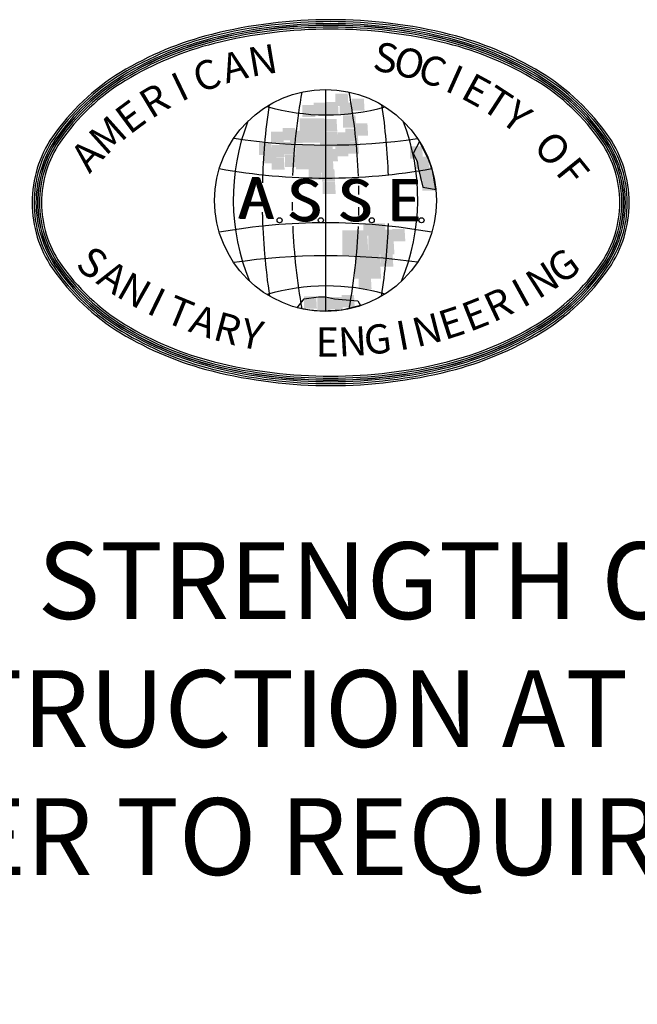
# Model space of a CAD drawing. Extents: x -56 to 825, y -27 to 1112.
# Drawn here: x 268 to 321, y 75 to 160 of the extents above; entities that cross this region are included whole.
import ezdxf
from ezdxf.enums import TextEntityAlignment as Align

# ---------------------------------------------------------------- set-up
doc = ezdxf.new("R2010")
doc.units = 0
doc.header["$LTSCALE"] = 20
doc.header["$MEASUREMENT"] = 0
doc.layers.add('Sheet', color=1, linetype='CONTINUOUS')
doc.styles.add('SIMPLEX', font='SIMPLEX', dxfattribs={"width": 0.9})

msp = doc.modelspace()

# ---------------------------------------------------------------- linework, layer by layer
at = {"layer": 'Sheet', "color": 8}
msp.add_line((294.61203, 153.65305), (294.61203, 134.58818), dxfattribs=at)
for points in [[(269.38472, 143.93163, 0.15121328), (271.13323, 138.28221, 0.10699573), (276.99552, 132.74032, 0.07478021), (284.85176, 129.46636, 0.06146851), (295.05311, 128.20748, 0.06146851), (305.25446, 129.46636, 0.07478021), (313.1107, 132.74032, 0.10699573), (318.97299, 138.28221, 0.15121328), (320.72151, 143.93163, 0.15121328), (318.97299, 149.58105, 0.10699573), (313.1107, 155.12294, 0.07478021), (305.25446, 158.39689, 0.06146851), (295.05311, 159.65577, 0.06146851), (284.85176, 158.39689, 0.07478021), (276.99552, 155.12294, 0.10699573), (271.13323, 149.58105, 0.15121328)], [(269.55336, 143.93163, 0.15121328), (271.27239, 138.37747, 0.10699573), (277.08282, 132.8846, 0.07478021), (284.89276, 129.62994, 0.06146851), (295.05311, 128.37612, 0.06146851), (305.21346, 129.62994, 0.07478021), (313.0234, 132.8846, 0.10699573), (318.83383, 138.37747, 0.15121328), (320.55286, 143.93163, 0.15121328), (318.83383, 149.48578, 0.10699573), (313.0234, 154.97865, 0.07478021), (305.21346, 158.23331, 0.06146851), (295.05311, 159.48713, 0.06146851), (284.89276, 158.23331, 0.07478021), (277.08282, 154.97865, 0.10699573), (271.27239, 149.48578, 0.15121328)], [(269.55336, 143.93163, 0.15121328), (271.27239, 138.37747, 0.10699573), (277.08282, 132.8846, 0.07478021), (284.89276, 129.62994, 0.06146851), (295.05311, 128.37612, 0.06146851), (305.21346, 129.62994, 0.07478021), (313.0234, 132.8846, 0.10699573), (318.83383, 138.37747, 0.15121328), (320.55286, 143.93163, 0.15121328), (318.83383, 149.48578, 0.10699573), (313.0234, 154.97865, 0.07478021), (305.21346, 158.23331, 0.06146851), (295.05311, 159.48713, 0.06146851), (284.89276, 158.23331, 0.07478021), (277.08282, 154.97865, 0.10699573), (271.27239, 149.48578, 0.15121328)], [(269.722, 143.93163, 0.15121328), (271.41155, 138.47274, 0.10699573), (277.17013, 133.02889, 0.07478021), (284.93376, 129.79353, 0.06146851), (295.05311, 128.54476, 0.06146851), (305.17246, 129.79353, 0.07478021), (312.9361, 133.02889, 0.10699573), (318.69468, 138.47274, 0.15121328), (320.38422, 143.93163, 0.15121328), (318.69468, 149.39052, 0.10699573), (312.9361, 154.83436, 0.07478021), (305.17246, 158.06973, 0.06146851), (295.05311, 159.31849, 0.06146851), (284.93376, 158.06973, 0.07478021), (277.17013, 154.83436, 0.10699573), (271.41155, 149.39052, 0.15121328)], [(269.85758, 143.93163, 0.15121328), (271.52342, 138.54932, 0.10699573), (277.24031, 133.14488, 0.07478021), (284.96672, 129.92504, 0.06146851), (295.05311, 128.68034, 0.06146851), (305.1395, 129.92504, 0.07478021), (312.86591, 133.14488, 0.10699573), (318.5828, 138.54932, 0.15121328), (320.24865, 143.93163, 0.15121328), (318.5828, 149.31393, 0.10699573), (312.86591, 154.71837, 0.07478021), (305.1395, 157.93822, 0.06146851), (295.05311, 159.18291, 0.06146851), (284.96672, 157.93822, 0.07478021), (277.24031, 154.71837, 0.10699573), (271.52342, 149.31393, 0.15121328)], [(269.87411, 143.93163, 0.15121328), (271.53706, 138.55866, 0.10699573), (277.24887, 133.15903, 0.07478021), (284.97074, 129.94107, 0.06146851), (295.05311, 128.69687, 0.06146851), (305.13549, 129.94107, 0.07478021), (312.85735, 133.15903, 0.10699573), (318.56916, 138.55866, 0.15121328), (320.23211, 143.93163, 0.15121328), (318.56916, 149.30459, 0.10699573), (312.85735, 154.70422, 0.07478021), (305.13549, 157.92218, 0.06146851), (295.05311, 159.16638, 0.06146851), (284.97074, 157.92218, 0.07478021), (277.24887, 154.70422, 0.10699573), (271.53706, 149.30459, 0.15121328)], [(269.87411, 143.93163, 0.15121328), (271.53706, 138.55866, 0.10699573), (277.24887, 133.15903, 0.07478021), (284.97074, 129.94107, 0.06146851), (295.05311, 128.69687, 0.06146851), (305.13549, 129.94107, 0.07478021), (312.85735, 133.15903, 0.10699573), (318.56916, 138.55866, 0.15121328), (320.23211, 143.93163, 0.15121328), (318.56916, 149.30459, 0.10699573), (312.85735, 154.70422, 0.07478021), (305.13549, 157.92218, 0.06146851), (295.05311, 159.16638, 0.06146851), (284.97074, 157.92218, 0.07478021), (277.24887, 154.70422, 0.10699573), (271.53706, 149.30459, 0.15121328)], [(270.02622, 143.93163, 0.15121328), (271.66258, 138.64459, 0.10699573), (277.32761, 133.28917, 0.07478021), (285.00772, 130.08862, 0.06146851), (295.05311, 128.84898, 0.06146851), (305.09851, 130.08862, 0.07478021), (312.77861, 133.28917, 0.10699573), (318.44365, 138.64459, 0.15121328), (320.08, 143.93163, 0.15121328), (318.44365, 149.21866, 0.10699573), (312.77861, 154.57408, 0.07478021), (305.09851, 157.77463, 0.06146851), (295.05311, 159.01427, 0.06146851), (285.00772, 157.77463, 0.07478021), (277.32761, 154.57408, 0.10699573), (271.66258, 149.21866, 0.15121328)], [(270.19486, 143.93163, 0.15121328), (271.80173, 138.73985, 0.10699573), (277.41491, 133.43346, 0.07478021), (285.04871, 130.2522, 0.06146851), (295.05311, 129.01763, 0.06146851), (305.05751, 130.2522, 0.07478021), (312.69131, 133.43346, 0.10699573), (318.30449, 138.73985, 0.15121328), (319.91136, 143.93163, 0.15121328), (318.30449, 149.1234, 0.10699573), (312.69131, 154.42979, 0.07478021), (305.05751, 157.61105, 0.06146851), (295.05311, 158.84563, 0.06146851), (285.04871, 157.61105, 0.07478021), (277.41491, 154.42979, 0.10699573), (271.80173, 149.1234, 0.15121328)]]:
    msp.add_lwpolyline(points, format="xyb", close=True, dxfattribs=at)
for points in [[(302.67936, 149.19855), (302.14248, 148.15212), (302.4771, 147.48293), (302.58865, 146.92527), (302.97905, 145.2523), (303.31368, 145.19653), (304.09774, 145.06316), (303.81562, 146.70221), (303.48099, 147.59446), (302.67936, 149.19855)], [(292.15935, 134.87987), (292.77284, 135.66059), (293.99982, 135.82789), (294.6133, 135.82789), (295.39411, 135.66059), (297.40189, 135.4933), (297.62497, 135.10294), (296.04873, 134.69707), (294.2227, 134.59614), (293.23183, 134.68863), (292.15935, 134.87987)]]:
    msp.add_lwpolyline(points, close=True, dxfattribs=at)
for centre, radius in [((294.61203, 144.12061), 9.53243), ((290.66446, 142.4187), 0.21948), ((294.20921, 142.4187), 0.21948), ((298.58251, 142.4187), 0.21948), ((302.86215, 142.4187), 0.21948)]:
    msp.add_circle(centre, radius, dxfattribs=at)
for centre, radius, start, end in [((343.80649, 144.12061), 52.0656, 169.6954909, 177.6422753), ((245.41756, 144.12061), 52.0656, 2.3066898, 10.3045091), ((344.46416, 144.2321), 55.29958, 171.5838447, 178.5601596), ((244.75989, 144.2321), 55.29958, 2.1044469, 8.4161553), ((294.72056, 169.97978), 18.50874, 253.8132751, 285.7057659), ((305.18976, 144.22915), 18.50874, 158.7990407, 202.3767149), ((284.03429, 144.22915), 18.50874, 337.6232851, 21.2009593), ((294.72352, 204.17896), 55.29958, 261.6749186, 278.1123575), ((294.61203, 198.11144), 52.0656, 259.8979318, 280.1020682), ((343.80649, 144.12061), 52.0656, 178.5837443, 179.105918), ((245.41756, 144.12061), 52.0656, 0.5606259, 1.366673), ((343.80649, 144.12061), 52.0656, 180.1482574, 180.9552659), ((344.46416, 144.2321), 55.29958, 181.1479526, 188.67243), ((245.41756, 144.12061), 52.0656, 358.5690281, 359.3784186), ((294.61203, 90.12978), 52.0656, 79.8979318, 100.1020682), ((343.80649, 144.12061), 52.0656, 182.4231917, 190.3045091), ((245.41756, 144.12061), 52.0656, 349.6954909, 357.5395738), ((244.75989, 144.2321), 55.29958, 351.32757, 357.8194306), ((294.72352, 84.06227), 55.29958, 81.8876425, 98.3250814), ((294.72056, 118.26145), 18.50874, 74.2942341, 106.1867249)]:
    msp.add_arc(centre, radius, start, end, dxfattribs=at)
for points in [[(295.46593, 152.25013), (295.46593, 153.30537), (296.58273, 152.25013), (296.52108, 153.30537)], [(292.63042, 151.28102), (292.63042, 152.33627), (293.74722, 151.28102), (293.68558, 152.33627)], [(293.59493, 151.46408), (293.59493, 152.51932), (294.71173, 151.46408), (294.65009, 152.51932)], [(294.61745, 151.5233), (294.61745, 152.57854), (295.73425, 151.5233), (295.67261, 152.57854)], [(295.82852, 151.46408), (295.82852, 152.51932), (296.94532, 151.46408), (296.88368, 152.51932)], [(296.85105, 151.8248), (296.85105, 152.88004), (297.96784, 151.8248), (297.9062, 152.88004)], [(292.39111, 149.07901), (292.39111, 151.1895), (294.6247, 149.07901), (294.50142, 151.1895)], [(294.50142, 150.07503), (294.50142, 151.13028), (295.61822, 150.07503), (295.55658, 151.13028)], [(296.12585, 150.37653), (296.12585, 151.43177), (297.24265, 150.37653), (297.18101, 151.43177)], [(297.15563, 149.68739), (297.15563, 150.74263), (298.27243, 149.68739), (298.21078, 150.74263)], [(289.91095, 148.98748), (289.91095, 150.04273), (291.02775, 148.98748), (290.9661, 150.04273)], [(290.94072, 149.29437), (290.94072, 150.34961), (292.05752, 149.29437), (291.99588, 150.34961)], [(291.54263, 149.05209), (291.54263, 150.10734), (292.65943, 149.05209), (292.59779, 150.10734)], [(294.55944, 148.99287), (294.55944, 150.04811), (295.67623, 148.99287), (295.61459, 150.04811)], [(294.79875, 148.75059), (294.79875, 149.80584), (295.91555, 148.75059), (295.85391, 149.80584)], [(295.64723, 148.93365), (295.64723, 149.98889), (296.76402, 148.93365), (296.70238, 149.98889)], [(296.30715, 149.22976), (296.30715, 150.285), (297.42395, 149.22976), (297.36231, 150.285)], [(288.88843, 148.02377), (288.88843, 149.07901), (290.00522, 148.02377), (289.94358, 149.07901)], [(290.94072, 148.08837), (290.94072, 149.14362), (292.05752, 148.08837), (291.99588, 149.14362)], [(294.13882, 148.08837), (294.13882, 149.14362), (295.25562, 148.08837), (295.19398, 149.14362)], [(295.46593, 147.90532), (295.46593, 148.96057), (296.58273, 147.90532), (296.52108, 148.96057)], [(296.37242, 148.14221), (296.37242, 149.19746), (297.48922, 148.14221), (297.42758, 149.19746)], [(289.30904, 147.30233), (289.30904, 148.35757), (290.42584, 147.30233), (290.36419, 148.35757)], [(289.97622, 147.84072), (289.97622, 148.89596), (291.09301, 147.84072), (291.03137, 148.89596)], [(292.08653, 146.78547), (292.08653, 148.89596), (294.32012, 146.78547), (294.19684, 148.89596)], [(293.77623, 147.2431), (293.77623, 148.29835), (294.89303, 147.2431), (294.83138, 148.29835)], [(294.55944, 147.48538), (294.55944, 148.54062), (295.67623, 147.48538), (295.61459, 148.54062)], [(301.86213, 147.72227), (301.86213, 148.77751), (302.97893, 147.72227), (302.91729, 148.77751)], [(289.97622, 146.75855), (289.97622, 147.8138), (291.09301, 146.75855), (291.03137, 147.8138)], [(291.12202, 147.00083), (291.12202, 148.05607), (292.23882, 147.00083), (292.17718, 148.05607)], [(294.19684, 146.52166), (294.19684, 147.5769), (295.31364, 146.52166), (295.252, 147.5769)], [(302.39877, 146.81778), (302.39877, 147.87302), (303.51557, 146.81778), (303.45393, 147.87302)], [(293.17432, 145.91866), (293.17432, 146.97391), (294.29111, 145.91866), (294.22947, 146.97391)], [(294.32012, 145.73561), (294.32012, 146.79086), (295.43692, 145.73561), (295.37528, 146.79086)], [(302.70336, 145.91328), (302.70336, 146.96852), (303.82015, 145.91328), (303.75851, 146.96852)], [(294.37089, 144.66422), (294.37089, 145.71946), (295.48768, 144.66422), (295.42604, 145.71946)], [(302.94267, 144.94956), (302.94267, 146.00481), (304.05947, 144.94956), (303.99783, 146.00481)], [(296.06784, 139.43107), (296.06784, 141.54156), (298.30143, 139.43107), (298.17815, 141.54156)], [(297.85181, 141.09469), (297.85181, 142.14994), (298.96861, 141.09469), (298.90697, 142.14994)], [(298.30143, 139.49568), (298.30143, 141.60616), (300.53503, 139.49568), (300.41175, 141.60616)], [(298.67128, 141.09469), (298.67128, 142.14994), (299.78808, 141.09469), (299.72644, 142.14994)], [(300.35373, 140.60476), (300.35373, 141.66), (301.47053, 140.60476), (301.40889, 141.66)], [(297.15563, 137.38519), (297.15563, 139.49568), (299.38922, 137.38519), (299.26594, 139.49568)], [(299.32396, 138.43505), (299.32396, 139.49029), (300.44075, 138.43505), (300.37911, 139.49029)], [(297.45296, 136.50223), (297.45296, 137.55748), (298.56975, 136.50223), (298.50811, 137.55748)], [(292.75371, 134.81169), (292.75371, 135.86693), (293.8705, 134.81169), (293.80886, 135.86693)], [(293.89951, 134.69324), (293.89951, 135.74849), (295.01631, 134.69324), (294.95467, 135.74849)], [(294.98005, 134.75785), (294.98005, 135.81309), (296.09685, 134.75785), (296.0352, 135.81309)], [(296.00257, 134.93552), (296.00257, 135.99076), (297.11937, 134.93552), (297.05773, 135.99076)]]:
    msp.add_solid(points, dxfattribs=at)

# ---------------------------------------------------------------- texts
at = {"layer": 'Sheet', "color": 8, "style": 'SIMPLEX'}
for s, rotation, p in [('N', 9.6178725, (289.25591, 155.85446)), ('S', 349.2611513, (299.74457, 156.06731)), ('A', 15.0051723, (286.84624, 155.32855)), ('O', 344.790713, (301.74146, 155.60724)), ('C', 340.3202748, (303.69642, 154.99292)), ('C', 20.3924722, (284.49658, 154.57874)), ('I', 335.8498365, (305.59755, 154.2281)), ('I', 25.779772, (282.2277, 153.61163)), ('E', 331.3793983, (307.43327, 153.31742)), ('R', 31.1670719, (280.05964, 152.43577)), ('T', 326.90896, (309.19244, 152.26642)), ('E', 36.5543718, (278.01156, 151.06155)), ('Y', 322.4385218, (310.86433, 151.08151)), ('M', 41.9416716, (276.10155, 149.50111)), ('O', 313.4976453, (313.90619, 148.33953)), ('A', 47.3289715, (274.34648, 147.76824)), ('F', 309.027207, (315.61301, 146.3792)), ('S', 323.0408602, (274.3807, 138.51885)), ('G', 36.196987, (315.22901, 138.24728)), ('N', 32.5391806, (313.42321, 137.01229)), ('A', 326.6986665, (276.16992, 137.25996)), ('N', 330.3564729, (278.03582, 136.11778)), ('I', 28.8813743, (311.5423, 135.89502)), ('I', 334.0142792, (279.97077, 135.09697)), ('R', 25.223568, (309.59394, 134.90002)), ('T', 337.6720855, (281.96692, 134.20168)), ('E', 21.5657616, (307.58607, 134.03135)), ('A', 341.3298919, (284.01611, 133.43557)), ('E', 17.9079553, (305.52687, 133.29255)), ('R', 344.9876982, (286.11, 132.80175)), ('Y', 348.6455046, (288.24007, 132.3028)), ('I', 10.5923426, (301.28822, 132.21605)), ('N', 14.2501489, (303.42473, 132.68663)), ('E', 359.6189236, (294.75998, 131.63275)), ('N', 3.2767299, (296.947, 131.68804)), ('G', 6.9345363, (299.12604, 131.88273))]:
    msp.add_text(s, height=2.50715, rotation=rotation, dxfattribs=at).set_placement(p, align=Align.MIDDLE)
for s, p in [('A', (287.08413, 142.57554)), ('A', (287.1399, 142.57554)), ('A', (287.19568, 142.51978)), ('A', (287.25145, 142.51978)), ('S', (291.26701, 142.38435)), ('S', (291.32278, 142.38435)), ('S', (291.37855, 142.32858)), ('S', (291.43432, 142.32858)), ('S', (295.61719, 142.38435)), ('S', (295.67296, 142.38435)), ('S', (295.72874, 142.32858)), ('S', (295.78451, 142.32858)), ('E', (299.85584, 142.38435)), ('E', (299.91161, 142.38435)), ('E', (299.96738, 142.32858)), ('E', (300.02315, 142.32858))]:
    msp.add_text(s, height=3.56901, dxfattribs=at).set_placement(p)
at = {"layer": 'Sheet', "color": 7, "linetype": 'Continuous', "insert": (106.71378, 114.74841), "char_height": 6.6, "width": 306.2937129, "attachment_point": 1, "style": 'SIMPLEX'}
msp.add_mtext('CLASS I/II CONCRETE WITH OF DESIGN STRENGTH OF 4500 PSI AT 28 DAYS.  UNIT IS OF MONOLITHIC CONSTRUCTION AT FLOOR AND FIRST STAGE OF WALL WITH SECTIONAL RISER TO REQUIRED DEPTH.  RATED FOR H-20 LOADING.     ', dxfattribs=at)

doc.saveas('drawing.dxf')
